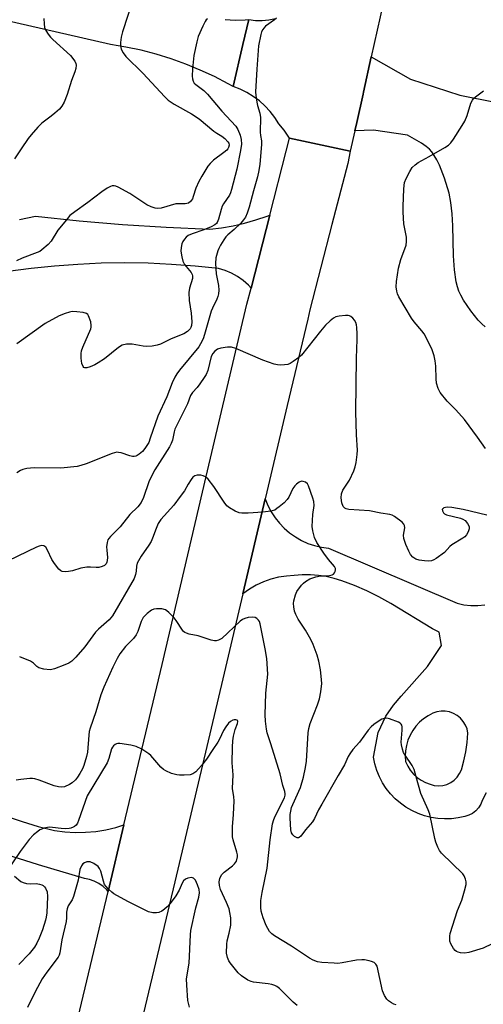
# Model space of a CAD drawing. Units: inches. Extents: x 1249764 to 1255763, y 505455 to 509455.
# Drawn here: x 1251013 to 1251161, y 507738 to 508053 of the extents above; entities that cross this region are included whole.
import ezdxf

# ---------------------------------------------------------------- set-up
doc = ezdxf.new("R2010")
doc.units = ezdxf.units.IN
doc.header["$MEASUREMENT"] = 0
for name, color, linetype in [('TRANS-Driveway', 251, 'Continuous'), ('TRANS-Road', 130, 'Continuous'), ('Undefined', 1, 'Continuous')]:
    doc.layers.add(name, color=color, linetype=linetype)

msp = doc.modelspace()

# ---------------------------------------------------------------- linework, layer by layer
at = {"layer": 'TRANS-Driveway'}
for points in [[(1251161.92, 507954.64), (1251160.89, 507955.56), (1251159.71, 507956.79), (1251157.33, 507959.75), (1251155.08, 507963.16), (1251154.2, 507964.76), (1251153.59, 507966.09), (1251153.12, 507967.46), (1251152.73, 507969.06), (1251152.17, 507972.84), (1251151.86, 507977.36), (1251151.59, 507986.94), (1251151.39, 507990.8), (1251151.01, 507994.47), (1251150.41, 507997.45), (1251148.95, 508002.26), (1251147.35, 508006.38), (1251146.53, 508008.08), (1251145.71, 508009.51), (1251144.9, 508010.65), (1251144.12, 508011.5), (1251143.05, 508012.39), (1251141.65, 508013.36), (1251137.16, 508016), (1251126.25, 508017.51), (1251120.3, 508017.34), (1251120.89, 508019.97), (1251122.93, 508029.03), (1251123.05, 508029.67), (1251125.57, 508040.97), (1251138.08, 508033.85), (1251153.91, 508028.8), (1251200.16, 508019.64)], [(1251013.1, 507989), (1251018.26, 507990.09), (1251032.13, 507988.59), (1251046.04, 507987.39), (1251059.97, 507986.5), (1251073.91, 507985.91), (1251077.67, 507986.35), (1251081.39, 507986.99), (1251085.07, 507987.82), (1251088.7, 507988.85), (1251092.27, 507990.07), (1251093.13, 507990.41), (1251087.11, 507967.05), (1251086.27, 507967.99), (1251084.62, 507969.46), (1251082.81, 507970.74), (1251080.87, 507971.81), (1251078.83, 507972.67), (1251076.7, 507973.29), (1251069.23, 507974.07), (1251061.75, 507974.63), (1251054.25, 507974.97), (1251046.75, 507975.08), (1251039.25, 507974.97), (1251031.75, 507974.64), (1251024.27, 507974.09), (1251016.8, 507973.32), (1251009.36, 507972.32)], [(1251008.9, 507798.16), (1251013.97, 507796.4), (1251019.12, 507794.84), (1251024.32, 507793.5), (1251027.59, 507793.09), (1251030.89, 507792.91), (1251034.18, 507792.96), (1251037.47, 507793.25), (1251040.73, 507793.77), (1251043.94, 507794.52), (1251046.47, 507795.3), (1251041.43, 507774.06), (1251041.03, 507774.52), (1251039.82, 507775.62), (1251038.47, 507776.55), (1251037.01, 507777.3), (1251035.46, 507777.85), (1251033.86, 507778.19), (1251019.16, 507782.53), (1251004.55, 507787.16)]]:
    msp.add_lwpolyline(points, dxfattribs=at)
at = {"layer": 'TRANS-Road'}
for points in [[(1251130.37, 508062.48), (1251125.57, 508040.97), (1251123.05, 508029.67), (1251122.93, 508029.03), (1251120.89, 508019.97), (1251120.3, 508017.34), (1251118.85, 508010.84), (1251099.46, 508014.99), (1251099.38, 508015.01), (1251097.7, 508017.59), (1251095.98, 508019.59), (1251094.69, 508021.62), (1251093.21, 508023.53), (1251091.57, 508025.3), (1251089.78, 508026.91), (1251087.84, 508028.35), (1251085.79, 508029.61), (1251083.62, 508030.68), (1251081.37, 508031.55), (1251084.53, 508044.97), (1251086.39, 508052.91), (1251088.54, 508052.68), (1251090.7, 508052.66), (1251092.85, 508052.86), (1251094.98, 508053.27)], [(1251027.85, 507716.91), (1251041.43, 507774.06), (1251046.47, 507795.3), (1251058.67, 507846.65), (1251072.83, 507906.77), (1251085.78, 507961.89), (1251087.11, 507967.05), (1251093.13, 507990.41), (1251098.38, 508010.8), (1251099.46, 508014.99), (1251118.85, 508010.84), (1251118.02, 508006.9), (1251113, 507987.39), (1251105.96, 507960.05), (1251105.26, 507957.09), (1251098.71, 507929.48), (1251092.22, 507901.87), (1251091.68, 507899.59), (1251084.54, 507869.27), (1251078.13, 507842.05), (1251062.75, 507777.16), (1251052.12, 507732.48)]]:
    msp.add_lwpolyline(points, dxfattribs=at)
for points in [[(1251078.85, 508052.92, 0), (1251082.06, 508052.76, 0), (1251085.27, 508052.81, 0), (1251086.39, 508052.91, 0), (1251084.53, 508044.97, 0), (1251081.37, 508031.55, 0), (1251079.84, 508032.43, 0), (1251075.4, 508034.71, 0), (1251070.87, 508036.8, 0), (1251066.25, 508038.68, 0), (1251061.55, 508040.36, 0), (1251056.79, 508041.84, 0), (1251051.96, 508043.1, 0), (1251047.08, 508044.14, 0), (1251042.16, 508044.97, 0), (1250929.89, 508070.72, 0)], [(1251162.28, 507805.55, 0), (1251161.05, 507803.16, 0), (1251160.56, 507801.92, 0), (1251159.86, 507800.8, 0), (1251158.97, 507799.82, 0), (1251157.91, 507799.01, 0), (1251156.73, 507798.41, 0), (1251155.46, 507798.03, 0), (1251153.33, 507797.57, 0), (1251151.17, 507797.31, 0), (1251148.99, 507797.25, 0), (1251146.82, 507797.39, 0), (1251144.67, 507797.73, 0), (1251142.56, 507798.27, 0), (1251140.5, 507799, 0), (1251138.53, 507799.92, 0), (1251136.65, 507801.02, 0), (1251134.87, 507802.28, 0), (1251133.23, 507803.71, 0), (1251131.72, 507805.28, 0), (1251130.36, 507806.99, 0), (1251129.17, 507808.81, 0), (1251128.15, 507810.74, 0), (1251127.32, 507812.75, 0), (1251126.67, 507814.83, 0), (1251126.22, 507816.96, 0), (1251127.74, 507824.83, 0), (1251130.19, 507830.09, 0), (1251132.63, 507833.68, 0), (1251135.06, 507836.53, 0), (1251143.56, 507845.96, 0), (1251147.97, 507852.71, 0), (1251147.25, 507856.93, 0), (1251145.15, 507858, 0), (1251131.77, 507866.18, 0), (1251128, 507868.28, 0), (1251124.13, 507870.19, 0), (1251120.17, 507871.89, 0), (1251116.12, 507873.39, 0), (1251113.68, 507874.17, 0), (1251111.18, 507874.76, 0), (1251108.64, 507875.15, 0), (1251106.08, 507875.33, 0), (1251103.51, 507875.31, 0), (1251100.95, 507875.08, 0), (1251098.42, 507874.94, 0), (1251095.92, 507874.56, 0), (1251093.46, 507873.95, 0), (1251091.07, 507873.1, 0), (1251088.78, 507872.03, 0), (1251086.59, 507870.75, 0), (1251084.54, 507869.27, 0), (1251091.68, 507899.59, 0), (1251092.53, 507897.5, 0), (1251093.56, 507895.5, 0), (1251094.79, 507893.6, 0), (1251096.19, 507891.83, 0), (1251097.75, 507890.21, 0), (1251099.46, 507888.74, 0), (1251101.3, 507887.44, 0), (1251103.26, 507886.32, 0), (1251105.32, 507885.39, 0), (1251107.45, 507884.67, 0), (1251109.64, 507884.15, 0), (1251111.88, 507883.85, 0), (1251153.01, 507866.22, 0), (1251155.19, 507865.76, 0), (1251157.4, 507865.52, 0), (1251159.62, 507865.52, 0), (1251161.83, 507865.75, 0)]]:
    msp.add_polyline3d(points, dxfattribs=at)
msp.add_polyline3d([(1251145.69, 507807.94, 0), (1251147.05, 507807.81, 0), (1251148.41, 507807.92, 0), (1251149.73, 507808.26, 0), (1251150.96, 507808.84, 0), (1251152.08, 507809.63, 0), (1251153.03, 507810.6, 0), (1251153.8, 507811.72, 0), (1251154.36, 507812.97, 0), (1251155.18, 507815.83, 0), (1251155.81, 507818.75, 0), (1251156.24, 507821.7, 0), (1251156.46, 507824.67, 0), (1251156.18, 507826.01, 0), (1251155.69, 507827.28, 0), (1251154.98, 507828.44, 0), (1251154.09, 507829.47, 0), (1251153.04, 507830.33, 0), (1251151.85, 507831, 0), (1251150.57, 507831.46, 0), (1251149.23, 507831.7, 0), (1251147.87, 507831.7, 0), (1251146.52, 507831.48, 0), (1251145.24, 507831.03, 0), (1251143.71, 507830.23, 0), (1251142.28, 507829.27, 0), (1251140.97, 507828.15, 0), (1251139.8, 507826.88, 0), (1251138.79, 507825.49, 0), (1251137.94, 507823.99, 0), (1251137.27, 507822.4, 0), (1251136.8, 507820.74, 0), (1251136.51, 507819.04, 0), (1251136.43, 507817.32, 0), (1251136.55, 507815.6, 0), (1251137.19, 507814.15, 0), (1251138.03, 507812.8, 0), (1251139.03, 507811.58, 0), (1251140.19, 507810.5, 0), (1251141.49, 507809.59, 0), (1251142.89, 507808.85, 0), (1251144.38, 507808.32, 0)], close=True, dxfattribs=at)
at = {"layer": 'Undefined'}
for points, elevation in [([(1251049.31, 508059.18), (1251046.07, 508049.01), (1251045.62, 508047.33), (1251045.38, 508045.62), (1251045.35, 508044.5), (1251045.61, 508043.46), (1251046.22, 508042.25), (1251047.09, 508041.14), (1251052.49, 508035.81), (1251059.54, 508028.18), (1251060.58, 508027.15), (1251062.52, 508025.84), (1251068.14, 508022.82), (1251070.57, 508021.17), (1251075.28, 508017.21), (1251076.22, 508016.55), (1251077.83, 508015.59), (1251078.75, 508014.89), (1251079.75, 508013.83), (1251079.98, 508013.4), (1251080.11, 508012.78), (1251079.96, 508012.07), (1251079.72, 508011.61), (1251079.37, 508011.18), (1251078.47, 508010.42), (1251075.11, 508007.94), (1251074.08, 508006.94), (1251073.36, 508006.04), (1251071.36, 508002.86), (1251070.42, 508001.18), (1251069.51, 507999), (1251068.67, 507996.34), (1251068.36, 507995.6), (1251067.72, 507994.75), (1251067.13, 507994.26), (1251066.65, 507994.07), (1251066.11, 507994), (1251064.06, 507994.04), (1251063.03, 507993.96), (1251058.43, 507992.65), (1251057.32, 507992.54), (1251056.5, 507992.62), (1251055.15, 507993.06), (1251053.85, 507993.71), (1251048.33, 507997.32), (1251044.7, 507999.33), (1251043.9, 507999.66), (1251043.41, 507999.76), (1251042.68, 507999.75), (1251042.17, 507999.58), (1251041.18, 507999.01), (1251039.48, 507997.82), (1251034.98, 507994.41), (1251030.8, 507991.48), (1251029.23, 507990.22), (1251028.08, 507988.93), (1251025.4, 507985.53), (1251023.26, 507982.06), (1251022.27, 507981.02), (1251020.3, 507979.29), (1251019.59, 507978.8), (1251018.8, 507978.41), (1251013.94, 507976.57), (1251012.2, 507975.73)], 362), ([(1251020.89, 508053.28), (1251020.97, 508051.56), (1251021.13, 508050.44), (1251021.55, 508049.43), (1251022.29, 508048.25), (1251022.97, 508047.36), (1251023.78, 508046.54), (1251029.42, 508041.44), (1251030.83, 508039.6), (1251031.16, 508038.85), (1251031.21, 508038.34), (1251031.09, 508037.27), (1251030.83, 508036.19), (1251029.77, 508033.44), (1251028.37, 508028.98), (1251027.38, 508026.49), (1251026.69, 508025.2), (1251025.92, 508024.33), (1251024.4, 508022.95), (1251023.27, 508022.02), (1251020.26, 508019.78), (1251018.99, 508018.53), (1251016.8, 508016.07), (1251015.89, 508014.93), (1251013.61, 508011.64), (1251011.53, 508008.43)], 364), ([(1251095.26, 508053.42), (1251094.62, 508052.84), (1251091.79, 508050.83), (1251091.17, 508050.21), (1251090.84, 508049.75), (1251090.5, 508049), (1251090.27, 508048.2), (1251089.5, 508044.58), (1251088.93, 508037.06), (1251088.55, 508029.83), (1251088.62, 508028.6), (1251088.94, 508026.55), (1251089.2, 508025.4), (1251089.94, 508022.97), (1251090.14, 508021.6), (1251089.99, 508016.95), (1251090.1, 508015.84), (1251090.42, 508014.1), (1251090.47, 508013.01), (1251089.91, 508006.64), (1251089.66, 508004.62), (1251089.16, 508002.59), (1251087.87, 507998.17), (1251086.55, 507992.98), (1251085.92, 507991.04), (1251085.35, 507989.78), (1251084.75, 507988.85), (1251083.83, 507987.83), (1251081.69, 507985.74), (1251079.69, 507984.06), (1251079.1, 507983.46), (1251078.43, 507982.52), (1251077.35, 507980.78), (1251076.79, 507979.76), (1251076.46, 507978.95), (1251075.88, 507976.67), (1251075.76, 507974.9), (1251075.97, 507971.62), (1251076.73, 507967.84), (1251076.8, 507966.37), (1251076.67, 507965.2), (1251076.46, 507964.36), (1251076.16, 507963.55), (1251074.79, 507960.65), (1251074.38, 507959.62), (1251072.51, 507952.99), (1251071.94, 507951.16), (1251071.51, 507950.15), (1251070.4, 507948.27), (1251064.28, 507940.8), (1251063.41, 507939.61), (1251062.79, 507938.6), (1251061.95, 507936.7), (1251060.22, 507932.21), (1251057.31, 507926.08), (1251054.93, 507919.03), (1251054.41, 507917.7), (1251053.86, 507916.67), (1251053.16, 507915.7), (1251052.4, 507914.82), (1251051.41, 507913.91), (1251050.74, 507913.48), (1251050.25, 507913.28), (1251049.75, 507913.16), (1251049.22, 507913.16), (1251048.38, 507913.36), (1251045.58, 507914.35), (1251044.73, 507914.5), (1251044.17, 507914.51), (1251042.78, 507914.14), (1251034.37, 507910.83), (1251032.67, 507910.29), (1251031.52, 507910.02), (1251026.27, 507909.41), (1251017.75, 507909.53), (1251015.5, 507909.37), (1251014.15, 507909.04), (1251013.41, 507908.68), (1251012.24, 507907.9)], 358), ([(1251073.22, 508053.2), (1251072.83, 508052.82), (1251072.51, 508052.35), (1251071.71, 508050.78), (1251070.25, 508047.53), (1251069.77, 508045.82), (1251068.86, 508041.45), (1251068.36, 508037.17), (1251068.31, 508034.84), (1251068.41, 508033.99), (1251068.63, 508033.27), (1251068.98, 508032.65), (1251069.43, 508032.14), (1251072.01, 508030.22), (1251073.25, 508029.07), (1251077.81, 508023.66), (1251082.27, 508018.83), (1251082.95, 508017.73), (1251083.62, 508015.91), (1251083.95, 508014.57), (1251084.02, 508013.1), (1251083.8, 508011.1), (1251082.57, 508005.09), (1251080.92, 507998.56), (1251080.55, 507997.51), (1251080.2, 507996.78), (1251078.34, 507994.02), (1251077.94, 507993.29), (1251077.56, 507992.19), (1251076.77, 507989.04), (1251076.33, 507988.07), (1251076.04, 507987.68), (1251075.59, 507987.31), (1251074.36, 507986.66), (1251072.06, 507985.72), (1251068.29, 507984.45), (1251067.03, 507983.88), (1251066.37, 507983.35), (1251065.8, 507982.68), (1251065.31, 507981.95), (1251064.96, 507981.16), (1251064.74, 507980.02), (1251064.71, 507978.85), (1251064.97, 507977.09), (1251065.32, 507975.66), (1251065.82, 507974.64), (1251067.97, 507972.01), (1251068.32, 507971.38), (1251068.45, 507970.94), (1251068.41, 507970.12), (1251067.46, 507967.01), (1251067.22, 507965.59), (1251067.36, 507963.03), (1251067.94, 507959.01), (1251068.22, 507956.2), (1251068.13, 507955.12), (1251067.88, 507954.41), (1251067.63, 507953.98), (1251066.83, 507953.2), (1251065.62, 507952.46), (1251061.55, 507950.77), (1251058.2, 507949.11), (1251057.13, 507948.77), (1251055.47, 507948.51), (1251053.79, 507948.38), (1251052.63, 507948.49), (1251049.09, 507949.15), (1251047.33, 507949.12), (1251045.92, 507948.83), (1251044.74, 507948.09), (1251040.27, 507944.43), (1251038.28, 507943.09), (1251037.24, 507942.52), (1251035.68, 507941.85), (1251034.65, 507941.53), (1251033.97, 507941.51), (1251033.68, 507941.65), (1251033.41, 507942), (1251033.06, 507942.97), (1251032.77, 507944.64), (1251032.8, 507946.11), (1251032.96, 507946.98), (1251033.33, 507948.11), (1251035.89, 507954.03), (1251036.03, 507954.57), (1251036.07, 507955.13), (1251035.86, 507956.27), (1251035.2, 507958.2), (1251034.91, 507958.64), (1251034.53, 507958.96), (1251033.48, 507959.25), (1251031.42, 507959.47), (1251029.94, 507959.51), (1251029.08, 507959.37), (1251027.69, 507958.91), (1251025.77, 507958.14), (1251021.36, 507955.71), (1251012.29, 507949.16)], 360), ([(1251162.08, 507915.7), (1251159.46, 507919.39), (1251155.32, 507924.96), (1251152.61, 507928.09), (1251149.79, 507930.89), (1251147.57, 507933.65), (1251146.91, 507934.93), (1251146.42, 507936.59), (1251146.25, 507938.02), (1251146.14, 507942.07), (1251146.02, 507943.76), (1251145.67, 507945.37), (1251144.97, 507947.32), (1251143.41, 507950.55), (1251142.43, 507952.39), (1251141.74, 507953.35), (1251139.29, 507956.28), (1251138.43, 507957.46), (1251134.38, 507964.2), (1251133.9, 507965.23), (1251133.7, 507966.04), (1251133.56, 507967.45), (1251133.62, 507969.12), (1251134.24, 507973.42), (1251135.02, 507976.17), (1251136.67, 507980.8), (1251136.86, 507981.94), (1251136.77, 507983.36), (1251135.98, 507987.57), (1251135.73, 507991.37), (1251135.73, 507993.14), (1251135.96, 507998.78), (1251136.17, 508000.83), (1251136.67, 508002.15), (1251137.9, 508004.38), (1251138.66, 508005.57), (1251139.55, 508006.51), (1251140.59, 508007.24), (1251144.06, 508009.11), (1251149.1, 508012.02), (1251150.25, 508012.81), (1251150.97, 508013.54), (1251151.81, 508014.7), (1251154.63, 508019.02), (1251155.47, 508020.46), (1251156.17, 508022.22), (1251157.41, 508026.15), (1251157.87, 508027.2), (1251158.2, 508027.65), (1251158.83, 508028.23), (1251161.47, 508030.14)], 358), ([(1251162.47, 507894.41), (1251154.89, 507896.25), (1251151.3, 507896.87), (1251149.81, 507896.96), (1251148.76, 507896.71), (1251148.38, 507896.48), (1251148.27, 507896.32), (1251148.29, 507895.76), (1251148.62, 507895.14), (1251148.96, 507894.79), (1251149.58, 507894.48), (1251154.06, 507893.41), (1251154.84, 507893.1), (1251155.53, 507892.65), (1251156.3, 507891.79), (1251156.82, 507890.81), (1251156.84, 507890.06), (1251156.52, 507889.06), (1251156, 507888.1), (1251155.47, 507887.49), (1251154.79, 507887.01), (1251151.26, 507884.9), (1251150.62, 507884.35), (1251148.96, 507882.51), (1251146.31, 507880.59), (1251145.56, 507880.14), (1251144.78, 507879.81), (1251143.97, 507879.73), (1251142.56, 507879.83), (1251140.86, 507880.06), (1251139.79, 507880.35), (1251138.82, 507880.98), (1251138.06, 507881.84), (1251137.52, 507882.88), (1251136.58, 507885.06), (1251135.92, 507886.98), (1251135.9, 507888.02), (1251136.29, 507890.38), (1251136.22, 507891.1), (1251135.97, 507891.55), (1251135.39, 507892.14), (1251133.03, 507893.95), (1251132.27, 507894.4), (1251131.48, 507894.67), (1251128.59, 507895.02), (1251124.98, 507895.8), (1251118.41, 507896.21), (1251117.57, 507896.38), (1251117.1, 507896.61), (1251116.59, 507897.17), (1251116.14, 507898.4), (1251115.9, 507899.99), (1251116.02, 507901.2), (1251116.47, 507902.37), (1251117.99, 507904.6), (1251118.58, 507905.62), (1251119.97, 507908.55), (1251120.39, 507909.87), (1251120.69, 507911.25), (1251121.07, 507913.84), (1251121.17, 507915.2), (1251120.82, 507920.11), (1251120.6, 507927.45), (1251120.87, 507944.64), (1251121.04, 507950.56), (1251121.03, 507952.46), (1251120.92, 507954.43), (1251120.82, 507955.27), (1251120.61, 507956.05), (1251120.2, 507956.76), (1251119.67, 507957.41), (1251119.07, 507957.95), (1251118.62, 507958.2), (1251118.12, 507958.31), (1251117.3, 507958.31), (1251115.33, 507958.06), (1251114.24, 507957.8), (1251113.5, 507957.43), (1251112.38, 507956.57), (1251110.93, 507955.21), (1251109.29, 507953.31), (1251103.29, 507945.61), (1251102.44, 507944.85), (1251100.6, 507943.53), (1251099.64, 507942.95), (1251098.88, 507942.64), (1251097.8, 507942.47), (1251096.42, 507942.4), (1251095.6, 507942.46), (1251094.47, 507942.73), (1251090.88, 507944.04), (1251082.21, 507947.72), (1251080.87, 507948.13), (1251079.55, 507948.16), (1251077.49, 507947.83), (1251076.38, 507947.5), (1251075.53, 507946.89), (1251074.87, 507946.09), (1251074.39, 507945.11), (1251073.29, 507940.67), (1251072.8, 507939.42), (1251072.18, 507938.41), (1251070.79, 507936.47), (1251069.87, 507935.29), (1251068.38, 507933.61), (1251067.8, 507932.72), (1251066.77, 507930.03), (1251062.81, 507921.93), (1251062.53, 507921.08), (1251061.98, 507918.41), (1251061.59, 507917.32), (1251061.02, 507916.29), (1251056.41, 507908.86), (1251055.3, 507906.92), (1251054.49, 507905.08), (1251052.73, 507900.01), (1251052.01, 507898.42), (1251050.97, 507897.06), (1251048.43, 507894.62), (1251045.24, 507890.72), (1251042.15, 507887.62), (1251041.62, 507886.96), (1251041.34, 507886.48), (1251041.11, 507885.7), (1251040.96, 507884.32), (1251040.98, 507883.18), (1251041.19, 507880.89), (1251041.15, 507879.86), (1251041.04, 507879.37), (1251040.81, 507878.89), (1251040.29, 507878.31), (1251039.56, 507877.95), (1251038.46, 507877.68), (1251037.59, 507877.63), (1251035.8, 507877.78), (1251034.67, 507877.74), (1251032.73, 507877.42), (1251030.09, 507876.65), (1251028.81, 507876.37), (1251027.72, 507876.26), (1251026.74, 507876.39), (1251026.3, 507876.58), (1251025.67, 507877.1), (1251024.25, 507878.96), (1251023.49, 507880.22), (1251022.06, 507883.17), (1251021.48, 507884.14), (1251020.91, 507884.64), (1251020.19, 507884.75), (1251019.4, 507884.53), (1251018.59, 507884.19), (1251009.5, 507879.83)], 356), ([(1251164.22, 507757.25), (1251161.28, 507755.9), (1251156.79, 507754.52), (1251155.37, 507754.25), (1251154.05, 507754.36), (1251153.3, 507754.57), (1251152.84, 507754.79), (1251152.41, 507755.14), (1251151.86, 507755.8), (1251150.95, 507757.29), (1251150.71, 507758.08), (1251150.62, 507758.89), (1251150.63, 507759.71), (1251150.76, 507760.55), (1251153.17, 507767.98), (1251154.49, 507771.2), (1251155.41, 507774.26), (1251155.86, 507776.23), (1251155.86, 507777.09), (1251155.7, 507777.95), (1251155.3, 507779.02), (1251154.8, 507779.7), (1251148.04, 507786.25), (1251147.34, 507787.17), (1251146.85, 507788.2), (1251146.24, 507789.83), (1251145.92, 507790.95), (1251144.29, 507798.75), (1251143.78, 507800.1), (1251141.39, 507805.37), (1251139.95, 507810.73), (1251139.26, 507813.02), (1251138.61, 507814.3), (1251136.35, 507817.6), (1251135.9, 507818.52), (1251135.54, 507819.58), (1251135.2, 507820.94), (1251135.14, 507821.79), (1251135.43, 507825.59), (1251135.44, 507826.72), (1251135.33, 507827.22), (1251135.15, 507827.55), (1251134.78, 507827.89), (1251134.31, 507828.16), (1251131.36, 507829.3), (1251130.54, 507829.46), (1251129.72, 507829.41), (1251128.94, 507829.14), (1251127.73, 507828.45), (1251126.33, 507827.49), (1251125.48, 507826.7), (1251124.53, 507825.58), (1251121.81, 507821.78), (1251119.68, 507819.44), (1251118.73, 507818.11), (1251118.2, 507817.16), (1251117.05, 507814.55), (1251114.96, 507811.16), (1251109.73, 507801.98), (1251108.73, 507800.14), (1251107.39, 507797.32), (1251106.75, 507796.34), (1251104.49, 507793.76), (1251103.05, 507791.73), (1251102.52, 507791.29), (1251102.32, 507791.22), (1251101.9, 507791.23), (1251101.01, 507791.61), (1251100.43, 507792.11), (1251100.06, 507792.75), (1251099.83, 507793.72), (1251099.6, 507797.47), (1251099.64, 507798.63), (1251099.82, 507799.75), (1251100.09, 507800.86), (1251100.46, 507801.89), (1251102.92, 507807.3), (1251103.92, 507810.63), (1251104.57, 507813.69), (1251104.89, 507815.76), (1251105.39, 507824.78), (1251105.55, 507826.15), (1251106.03, 507827.8), (1251108.34, 507833.73), (1251109, 507835.64), (1251109.46, 507837.92), (1251109.7, 507840.53), (1251109.57, 507842.9), (1251109.36, 507844.96), (1251108.78, 507847.7), (1251108.24, 507849.63), (1251107, 507852.99), (1251106.28, 507854.6), (1251104.53, 507857.59), (1251102.16, 507861.16), (1251101.39, 507862.65), (1251101.03, 507863.7), (1251100.78, 507865.08), (1251100.72, 507866.19), (1251100.82, 507867.02), (1251101.32, 507868.93), (1251101.79, 507869.95), (1251103.29, 507872.02), (1251103.87, 507872.63), (1251104.52, 507873.15), (1251105.92, 507874.04), (1251107.85, 507874.69), (1251109.28, 507874.95), (1251111.81, 507875.05), (1251113.04, 507875.33), (1251113.44, 507875.56), (1251113.78, 507875.94), (1251114, 507876.4), (1251114.12, 507876.9), (1251114.09, 507877.37), (1251113.84, 507877.98), (1251111.84, 507880.24), (1251110.35, 507882.28), (1251108.13, 507885.68), (1251107.46, 507887.23), (1251106.83, 507889.4), (1251106.65, 507890.8), (1251106.86, 507894.64), (1251107.26, 507897.54), (1251107.22, 507898.77), (1251106.92, 507899.87), (1251105.5, 507903.83), (1251105.14, 507904.43), (1251104.5, 507904.92), (1251103.75, 507905.21), (1251103.24, 507905.25), (1251102.52, 507904.97), (1251101.61, 507904.28), (1251101.09, 507903.74), (1251100.52, 507902.94), (1251099.16, 507900.12), (1251098.69, 507899.41), (1251097.67, 507898.38), (1251096.1, 507897.04), (1251095.41, 507896.5), (1251094.68, 507896.05), (1251093.49, 507895.71), (1251090.94, 507895.41), (1251086.25, 507895.07), (1251084.19, 507895.03), (1251083.35, 507895.17), (1251082.04, 507895.73), (1251080.27, 507896.72), (1251079.38, 507897.43), (1251078.5, 507898.59), (1251075.2, 507903.54), (1251073.4, 507905.89), (1251072.6, 507906.69), (1251071.86, 507907.04), (1251071.03, 507907.19), (1251069.91, 507907.22), (1251069.14, 507907.04), (1251068.53, 507906.53), (1251068.01, 507905.86), (1251067.06, 507904.36), (1251065.85, 507902.21), (1251064.51, 507900.35), (1251062.39, 507897.63), (1251058.34, 507893), (1251057.46, 507891.74), (1251056.75, 507890.19), (1251055.65, 507887.03), (1251055.19, 507886.01), (1251054.42, 507884.77), (1251052.01, 507881.32), (1251050.73, 507879.1), (1251050.47, 507878.1), (1251050.39, 507876.5), (1251050.24, 507875.46), (1251049.78, 507874.18), (1251042.8, 507862.24), (1251042.29, 507861.53), (1251041.72, 507860.93), (1251038.39, 507857.98), (1251037.41, 507857.01), (1251034.03, 507852.27), (1251031.09, 507848.97), (1251029.87, 507847.72), (1251028.93, 507847.07), (1251027.6, 507846.48), (1251024.32, 507845.23), (1251023.48, 507845), (1251022.92, 507844.94), (1251020.91, 507845.14), (1251019.27, 507845.57), (1251018.66, 507845.96), (1251017.56, 507847.08), (1251016.67, 507847.65), (1251013.17, 507849.09)], 354), ([(1251133.5, 507737.73), (1251132.72, 507737.99), (1251132.01, 507738.39), (1251131.11, 507739.03), (1251130.51, 507739.58), (1251129.76, 507740.73), (1251129.13, 507742.29), (1251127.39, 507750.17), (1251127.01, 507750.81), (1251126.43, 507751.29), (1251125.67, 507751.62), (1251124.84, 507751.86), (1251123.42, 507752.14), (1251122.56, 507752.21), (1251120.79, 507752.06), (1251116.3, 507751.21), (1251114.92, 507751.04), (1251113.66, 507751.06), (1251109.77, 507751.33), (1251108.35, 507751.55), (1251107.03, 507752.03), (1251105.76, 507752.7), (1251100.06, 507756.58), (1251094.61, 507759.83), (1251093.74, 507760.49), (1251093.04, 507761.26), (1251092.45, 507762.16), (1251091.97, 507763.19), (1251091, 507765.58), (1251090.65, 507766.63), (1251090.4, 507767.71), (1251090.27, 507768.86), (1251090.2, 507770.31), (1251090.26, 507771.17), (1251090.71, 507773.71), (1251092.31, 507781.46), (1251093.28, 507790.54), (1251094, 507795.72), (1251094.4, 507797.07), (1251094.84, 507798.13), (1251097.81, 507803.98), (1251098.06, 507804.8), (1251098.08, 507805.28), (1251097.93, 507806.03), (1251097.28, 507807.98), (1251096.44, 507811.7), (1251093.5, 507821.23), (1251092.29, 507824.79), (1251092.02, 507825.91), (1251091.74, 507828.52), (1251091.62, 507830.55), (1251091.9, 507837.49), (1251092.45, 507843.54), (1251092.18, 507848.51), (1251091.68, 507851.65), (1251090.07, 507859.66), (1251089.8, 507860.44), (1251089.53, 507860.87), (1251089.02, 507861.38), (1251088.39, 507861.71), (1251087.61, 507861.79), (1251086.23, 507861.64), (1251085.15, 507861.39), (1251084.43, 507861.07), (1251083.7, 507860.5), (1251077.74, 507854.94), (1251076.77, 507854.41), (1251075.98, 507854.21), (1251075.45, 507854.18), (1251074.33, 507854.4), (1251070.17, 507855.84), (1251067.33, 507856.39), (1251066.51, 507856.65), (1251066.01, 507856.9), (1251065.57, 507857.24), (1251065.19, 507857.67), (1251063.23, 507860.67), (1251062.51, 507861.61), (1251060.88, 507863.3), (1251060.22, 507863.85), (1251059.74, 507864.13), (1251058.64, 507864.39), (1251056.88, 507864.46), (1251056.03, 507864.37), (1251055.26, 507864.04), (1251053.87, 507862.94), (1251052.67, 507861.64), (1251052.05, 507860.42), (1251050.9, 507857.14), (1251050.4, 507856.11), (1251049.56, 507855), (1251047.01, 507852.36), (1251045.22, 507850.02), (1251044.28, 507848.56), (1251042.94, 507845.77), (1251040.12, 507839.4), (1251039.13, 507836.98), (1251037.5, 507831.54), (1251035.65, 507826.24), (1251035.37, 507825.17), (1251035.22, 507824.03), (1251034.83, 507818.62), (1251034.5, 507817.19), (1251033.67, 507814.35), (1251033.25, 507813.26), (1251032.44, 507811.77), (1251031.68, 507810.58), (1251030.97, 507809.74), (1251029.98, 507808.81), (1251029.06, 507808.2), (1251027.51, 507807.53), (1251026.43, 507807.36), (1251025.6, 507807.48), (1251024.2, 507807.86), (1251019.36, 507809.66), (1251018.01, 507810.05), (1251017.22, 507810.16), (1251016.39, 507810.17), (1251013.52, 507809.87), (1251012.09, 507809.67)], 352), ([(1251101.85, 507737.55), (1251100.54, 507738.65), (1251096.21, 507743.02), (1251095.41, 507743.65), (1251094.72, 507744), (1251093.72, 507744.3), (1251092.64, 507744.5), (1251087.87, 507744.98), (1251087.13, 507745.19), (1251086.14, 507745.69), (1251084.02, 507747.07), (1251082.96, 507748), (1251080.47, 507751.15), (1251080.02, 507751.87), (1251079.59, 507752.9), (1251079.33, 507754.27), (1251079.36, 507757.17), (1251079.5, 507758.29), (1251080.11, 507760.69), (1251080.62, 507763.24), (1251080.71, 507764.38), (1251080.62, 507765.56), (1251080.37, 507767.33), (1251080.1, 507768.46), (1251079.28, 507770.53), (1251077.36, 507774.63), (1251077.01, 507775.99), (1251076.92, 507777.11), (1251077.14, 507778.2), (1251077.73, 507779.4), (1251078.51, 507780.24), (1251081.15, 507782.25), (1251081.85, 507782.87), (1251082.44, 507783.77), (1251082.77, 507785.15), (1251082.78, 507785.72), (1251082.62, 507786.59), (1251081.36, 507790.59), (1251081.21, 507791.51), (1251081.15, 507792.64), (1251081.2, 507794.68), (1251081.52, 507798.7), (1251081.73, 507803.07), (1251081.63, 507804.35), (1251081.18, 507807), (1251081.44, 507811.29), (1251081.04, 507815.13), (1251081.2, 507820.14), (1251081.33, 507822.23), (1251081.53, 507823.66), (1251082.1, 507825.82), (1251082.79, 507827.72), (1251082.91, 507828.38), (1251082.79, 507828.69), (1251082.65, 507828.8), (1251082.25, 507828.9), (1251081.76, 507828.89), (1251081.25, 507828.78), (1251080.54, 507828.41), (1251079.93, 507827.85), (1251079.05, 507826.74), (1251078.3, 507825.54), (1251077.04, 507822.72), (1251076.56, 507821.82), (1251074.89, 507819.47), (1251072.89, 507816.37), (1251071.29, 507814.28), (1251070.38, 507813.22), (1251069.44, 507812.3), (1251068.49, 507811.66), (1251067.7, 507811.37), (1251065.71, 507811.2), (1251064.27, 507811.2), (1251063.42, 507811.29), (1251061.75, 507811.79), (1251059.87, 507812.59), (1251059.15, 507813.05), (1251058.31, 507813.83), (1251055.07, 507817.49), (1251054.46, 507818.07), (1251052.23, 507819.51), (1251050.4, 507820.45), (1251048.68, 507820.87), (1251045.15, 507821.41), (1251044.59, 507821.4), (1251044.1, 507821.27), (1251043.67, 507821.04), (1251043.11, 507820.57), (1251042.8, 507820.18), (1251042.55, 507819.68), (1251041.69, 507816.56), (1251041.15, 507815.22), (1251034.78, 507804.59), (1251032.01, 507796.72), (1251031.66, 507795.93), (1251031.21, 507795.27), (1251030.74, 507794.85), (1251030.29, 507794.59), (1251029.56, 507794.31), (1251029.03, 507794.2), (1251027.87, 507794.12), (1251026.4, 507794.16), (1251023.69, 507794.51), (1251022.6, 507794.57), (1251020.95, 507794.28), (1251019.66, 507793.76), (1251018.95, 507793.26), (1251017.6, 507792.12), (1251016.15, 507790.65), (1251013.3, 507786.8), (1251010.42, 507782.57)], 350), ([(1251067.45, 507737.02), (1251066.92, 507739.2), (1251066.55, 507744.11), (1251066.51, 507746.13), (1251067.39, 507751.09), (1251067.76, 507760.21), (1251067.89, 507761.55), (1251069.51, 507768.81), (1251070.45, 507772.19), (1251070.62, 507773.55), (1251070.51, 507774.63), (1251070.06, 507776.18), (1251069.37, 507777.63), (1251069.08, 507778.01), (1251068.74, 507778.28), (1251068.04, 507778.45), (1251066.93, 507778.29), (1251066.15, 507777.95), (1251065.53, 507777.41), (1251065.07, 507776.73), (1251064.13, 507774.45), (1251063.03, 507772.67), (1251061.3, 507770.21), (1251060.32, 507769.14), (1251059.47, 507768.34), (1251058.58, 507767.72), (1251057.63, 507767.29), (1251056.85, 507767.16), (1251055.75, 507767.23), (1251054.39, 507767.55), (1251053.04, 507768.14), (1251047.77, 507770.77), (1251043.28, 507773.27), (1251042.61, 507773.8), (1251041.57, 507774.78), (1251040.8, 507775.61), (1251040.32, 507776.29), (1251039.92, 507777.31), (1251039.06, 507780.57), (1251038.71, 507781.33), (1251038.23, 507781.99), (1251036.9, 507782.97), (1251035.67, 507783.52), (1251035.15, 507783.56), (1251034.62, 507783.46), (1251033.86, 507783.16), (1251033.4, 507782.86), (1251032.91, 507782.28), (1251032.42, 507781.05), (1251031.81, 507777.61), (1251030.41, 507772.43), (1251029.91, 507771.36), (1251028.68, 507769.4), (1251028.34, 507768.43), (1251028.17, 507767.4), (1251028.16, 507765.57), (1251028.04, 507764.45), (1251026.62, 507758.58), (1251025.98, 507754.35), (1251025.75, 507753.63), (1251025.43, 507752.97), (1251021.8, 507748.21), (1251020.4, 507746.09), (1251018.08, 507741.95), (1251015.65, 507736.96)], 348), ([(1251011.53, 507778.96), (1251013.51, 507777.24), (1251014.25, 507776.85), (1251015.35, 507776.6), (1251016.49, 507776.52), (1251018.46, 507776.6), (1251019.51, 507776.41), (1251020.26, 507776.15), (1251020.71, 507775.9), (1251021.14, 507775.53), (1251021.43, 507775.12), (1251021.91, 507773.92), (1251022.04, 507772.45), (1251021.81, 507767.18), (1251021.66, 507765.85), (1251021.44, 507764.83), (1251020.42, 507761.78), (1251019.38, 507759.08), (1251018.69, 507757.5), (1251017.93, 507756.19), (1251016.25, 507754.05), (1251012.89, 507750.7)], 350)]:
    msp.add_lwpolyline(points, dxfattribs=dict(at, elevation=elevation))

doc.saveas('drawing.dxf')
